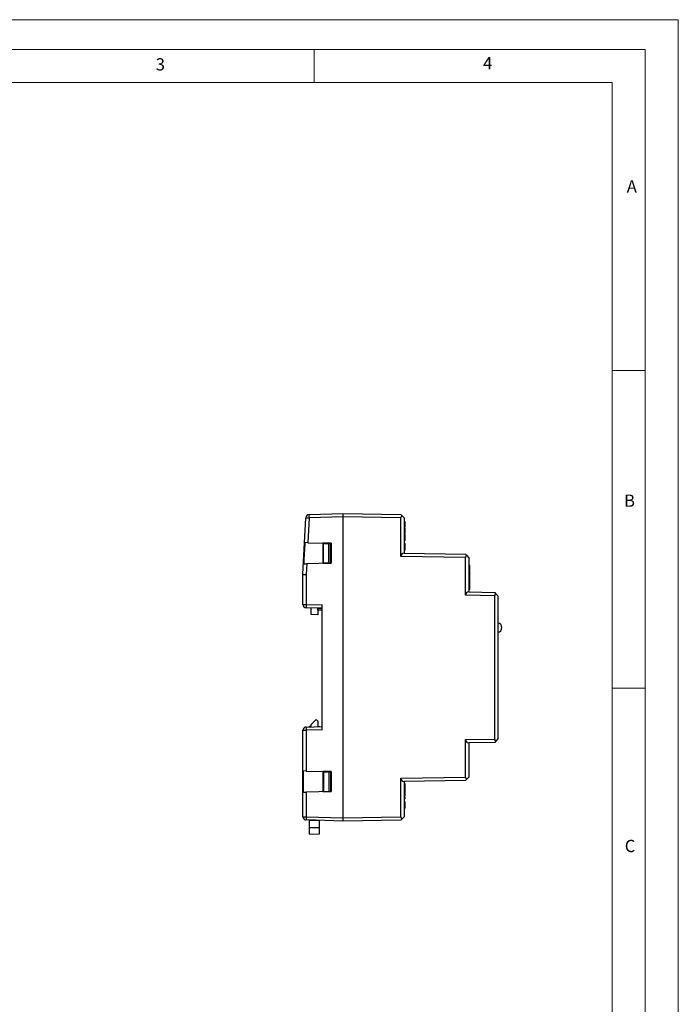
# Model space of a CAD drawing. Units: millimetres. Extents: x 0 to 420, y 0 to 594.
# Drawn here: x 221 to 420, y 297 to 594 of the extents above; entities that cross this region are included whole.
import ezdxf

# ---------------------------------------------------------------- set-up
doc = ezdxf.new("R2010")
doc.units = ezdxf.units.MM
doc.header["$LTSCALE"] = 2
doc.styles.add('SLDTEXTSTYLE0', font='TXT', dxfattribs={"width": 0.75})

msp = doc.modelspace()

# ---------------------------------------------------------------- linework, layer by layer
at = {"color": 7, "linetype": 'Continuous', "lineweight": 18}
for p, q in [((0.06, 594.11), (420.06, 594.11)), ((420.06, 594.11), (420.06, 0.11)), ((10.06, 585.11), (410.06, 585.11)), ((310.06, 585.11), (310.06, 575.11)), ((410.06, 583.19), (410.06, 585.11)), ((410.06, 583.19), (410.06, 9.11)), ((20.06, 575.11), (400.06, 575.11)), ((400.06, 19.11), (400.06, 575.11)), ((400.06, 488.15), (410.06, 488.15)), ((400.06, 392.15), (410.06, 392.15))]:
    msp.add_line(p, q, dxfattribs=at)
at = {"color": 7, "linetype": 'Continuous', "lineweight": 25}
for p, q in [((306.71, 426.54), (307.6, 443.62)), ((308.56, 443.57), (308.17, 436.1)), ((308.56, 444.57), (318.81, 444.93)), ((318.81, 443.93), (308.56, 443.57)), ((318.81, 444.93), (336.31, 444.62)), ((318.81, 443.93), (318.81, 444.93)), ((336.31, 443.62), (318.81, 443.93)), ((318.81, 352.93), (318.81, 443.93)), ((336.31, 444.62), (336.59, 444.33)), ((336.31, 431.95), (336.31, 443.62)), ((336.59, 444.33), (337.31, 443.59)), ((337.31, 443.59), (337.31, 432.93)), ((337.61, 442.44), (337.31, 442.44)), ((337.61, 440.87), (337.31, 440.87)), ((337.61, 440.59), (337.31, 440.59)), ((337.61, 440.87), (337.61, 442.44)), ((337.61, 440.21), (337.61, 440.59)), ((337.61, 440.21), (337.31, 440.21)), ((337.61, 439.81), (337.31, 439.81)), ((337.61, 439.4), (337.31, 439.4)), ((337.61, 439.39), (337.31, 439.39)), ((337.61, 439), (337.31, 439)), ((337.61, 438.67), (337.31, 438.67)), ((337.61, 437.72), (337.31, 437.72)), ((337.61, 439.81), (337.61, 440.21)), ((337.61, 439.46), (337.61, 439.81)), ((337.61, 439.39), (337.61, 439.4)), ((337.61, 439), (337.61, 439.39)), ((337.61, 437.72), (337.61, 438.67)), ((337.61, 437.3), (337.61, 437.72)), ((308.17, 436.1), (307.28, 436.12)), ((308.17, 436.1), (315.21, 435.98)), ((315.21, 435.98), (312.71, 435.94)), ((312.71, 435.94), (312.71, 429.92)), ((312.91, 435.88), (314.51, 435.89)), ((312.91, 429.98), (312.91, 435.88)), ((314.51, 435.89), (315.01, 435.9)), ((314.51, 429.97), (314.51, 435.89)), ((315.01, 429.96), (315.01, 435.9)), ((315.01, 435.9), (315.21, 435.9)), ((315.21, 435.98), (315.21, 429.88)), ((337.61, 437.3), (337.31, 437.3)), ((337.61, 436.86), (337.31, 436.86)), ((337.61, 436.77), (337.31, 436.77)), ((337.61, 435.9), (337.31, 435.9)), ((337.61, 435.49), (337.31, 435.49)), ((337.61, 434.96), (337.31, 434.96)), ((337.61, 434.43), (337.31, 434.43)), ((337.61, 436.86), (337.61, 437.3)), ((337.61, 436.77), (337.61, 436.86)), ((337.61, 435.49), (337.61, 435.9)), ((337.61, 434.96), (337.61, 435.49)), ((337.61, 434.43), (337.61, 434.96)), ((337.61, 434.03), (337.61, 434.43)), ((355.81, 431.61), (336.31, 431.95)), ((337.29, 432.93), (355.81, 432.61)), ((337.61, 434.03), (337.31, 434.03)), ((337.61, 433.88), (337.31, 433.88)), ((337.61, 433.88), (337.61, 434.03)), ((355.81, 432.61), (356.09, 432.31)), ((355.81, 420.25), (355.81, 431.61)), ((356.09, 432.31), (356.81, 431.57)), ((356.81, 431.57), (356.81, 421.23)), ((306.95, 429.73), (307.84, 429.75)), ((307.84, 429.75), (307.67, 426.51)), ((315.21, 429.88), (307.84, 429.75)), ((312.71, 429.92), (315.21, 429.88)), ((312.91, 429.98), (314.51, 429.97)), ((314.51, 429.97), (315.01, 429.96)), ((315.01, 429.96), (315.21, 429.96)), ((357.11, 429.23), (356.81, 429.23)), ((357.11, 427.67), (357.11, 429.23)), ((306.71, 417.45), (306.71, 426.54)), ((307.67, 426.51), (307.67, 417.45)), ((357.11, 427.67), (356.81, 427.67)), ((357.11, 427.52), (356.81, 427.52)), ((357.11, 426.76), (356.81, 426.76)), ((357.11, 426.35), (356.81, 426.35)), ((357.11, 425.59), (356.81, 425.59)), ((357.11, 425.46), (356.81, 425.46)), ((357.11, 426.76), (357.11, 427.52)), ((357.11, 426.35), (357.11, 426.76)), ((357.11, 425.59), (357.11, 426.35)), ((357.11, 425.39), (356.81, 425.39)), ((357.11, 424.6), (356.81, 424.6)), ((357.11, 423.8), (356.81, 423.8)), ((357.11, 423.63), (356.81, 423.63)), ((357.11, 422.99), (356.81, 422.99)), ((357.11, 422.57), (356.81, 422.57)), ((357.11, 424.6), (357.11, 425.39)), ((357.11, 423.8), (357.11, 424.6)), ((357.11, 422.99), (357.11, 423.63)), ((357.11, 422.57), (357.11, 422.99)), ((357.11, 421.93), (357.11, 422.57)), ((364.61, 420.09), (355.81, 420.25)), ((356.79, 421.23), (364.61, 421.09)), ((357.11, 421.93), (356.81, 421.93)), ((364.61, 421.09), (364.89, 420.79)), ((364.61, 376.76), (364.61, 420.09)), ((364.89, 420.79), (365.61, 420.06)), ((365.61, 420.06), (365.61, 376.8)), ((306.71, 417.45), (307.67, 417.45)), ((307.67, 417.45), (312.51, 417.28)), ((312.51, 379.58), (312.51, 417.28)), ((312.51, 416.28), (307.67, 416.45)), ((309.21, 414.39), (309.21, 416.39)), ((311.21, 414.32), (309.21, 414.39)), ((311.21, 416.32), (311.21, 416.27)), ((311.21, 416.27), (312.51, 416.28)), ((311.21, 415.8), (311.21, 416.27)), ((311.21, 415.8), (312.51, 415.78)), ((311.21, 415.8), (311.21, 414.32)), ((309.21, 381.18), (310.71, 382.68)), ((309.21, 380.65), (309.21, 381.18)), ((310.71, 382.68), (311.21, 382.18)), ((311.21, 382.18), (311.21, 380.59)), ((306.71, 379.41), (307.67, 379.41)), ((306.71, 353.32), (306.71, 379.41)), ((307.67, 380.41), (312.51, 380.58)), ((312.51, 379.58), (307.67, 379.41)), ((307.67, 379.41), (307.67, 367.11)), ((308.71, 380.63), (309.21, 380.65)), ((308.71, 380.45), (308.71, 380.63)), ((311.21, 380.59), (311.71, 380.57)), ((311.71, 380.55), (311.71, 380.57)), ((355.79, 376.61), (364.61, 376.76)), ((355.79, 365.25), (355.79, 376.61)), ((364.61, 375.77), (356.81, 375.63)), ((356.81, 375.63), (356.81, 365.27)), ((364.89, 376.06), (364.61, 375.77)), ((365.61, 376.8), (364.89, 376.06)), ((306.78, 367.13), (306.78, 360.73)), ((307.67, 367.11), (306.78, 367.13)), ((307.67, 367.11), (315.21, 366.98)), ((315.21, 366.98), (312.71, 366.94)), ((312.71, 366.94), (312.71, 360.92)), ((312.91, 366.88), (314.51, 366.89)), ((312.91, 366.88), (312.91, 360.98)), ((313.71, 366.88), (313.71, 366.95)), ((314.51, 366.89), (315.01, 366.9)), ((314.51, 366.89), (314.51, 360.97)), ((315.01, 366.9), (315.01, 360.96)), ((315.01, 366.9), (315.21, 366.9)), ((315.21, 366.98), (315.21, 360.88)), ((336.29, 364.91), (355.79, 365.25)), ((336.29, 353.23), (336.29, 364.91)), ((355.79, 364.25), (337.31, 363.93)), ((337.31, 363.93), (337.31, 353.25)), ((337.61, 363.23), (337.31, 363.23)), ((337.61, 361.23), (337.61, 363.23)), ((356.09, 364.55), (355.79, 364.25)), ((356.81, 365.27), (356.09, 364.55)), ((306.78, 360.73), (307.67, 360.75)), ((315.21, 360.88), (307.67, 360.75)), ((307.67, 360.75), (307.67, 353.32)), ((312.71, 360.92), (315.21, 360.88)), ((312.91, 360.98), (314.51, 360.97)), ((313.71, 360.91), (313.71, 360.97)), ((314.51, 360.97), (315.01, 360.96)), ((315.01, 360.96), (315.21, 360.96)), ((337.61, 361.23), (337.31, 361.23)), ((337.61, 361.08), (337.31, 361.08)), ((337.61, 360.69), (337.31, 360.69)), ((337.61, 360.69), (337.61, 361.08)), ((337.61, 359.89), (337.61, 360.69)), ((337.61, 359.89), (337.31, 359.89)), ((337.61, 359.49), (337.31, 359.49)), ((337.61, 359.08), (337.31, 359.08)), ((337.61, 358.69), (337.31, 358.69)), ((337.61, 357.77), (337.31, 357.77)), ((337.61, 357.36), (337.31, 357.36)), ((337.61, 359.49), (337.61, 359.89)), ((337.61, 358.69), (337.61, 359.08)), ((337.61, 357.36), (337.61, 357.77)), ((337.61, 356.83), (337.61, 357.36)), ((337.61, 356.83), (337.31, 356.83)), ((337.61, 356.3), (337.31, 356.3)), ((337.61, 355.9), (337.31, 355.9)), ((337.61, 356.3), (337.61, 356.83)), ((337.61, 355.9), (337.61, 356.3)), ((306.71, 353.32), (307.67, 353.32)), ((307.67, 353.32), (318.81, 352.93)), ((318.81, 351.93), (307.67, 352.32)), ((308.71, 352.28), (311.71, 352.17)), ((308.71, 350.08), (308.71, 352.28)), ((308.71, 352.28), (308.71, 352.28)), ((311.71, 352.17), (311.71, 352.18)), ((311.71, 350.08), (311.71, 352.17)), ((318.81, 352.93), (336.29, 353.23)), ((318.81, 351.93), (318.81, 352.93)), ((336.29, 352.23), (318.81, 351.93)), ((336.59, 352.53), (336.29, 352.23)), ((337.31, 353.25), (336.59, 352.53)), ((308.71, 350.08), (311.71, 350.08)), ((308.71, 348.08), (308.71, 350.08)), ((308.71, 348.08), (311.71, 348.18)), ((311.71, 348.18), (311.71, 350.08))]:
    msp.add_line(p, q, dxfattribs=at)
for centre, radius, start, end in [((308.6, 443.57), 1, 92, 177), ((315.15, 573.81), 130.41, 266.6795, 267.1036), ((315.73, 444.07), 7.19, 176.0129, 183.9871), ((307.71, 417.45), 1, 180, 268), ((314.84, 416.95), 7.19, 176.0129, 183.9871), ((365.28, 410.43), 1.5, 282.5133, 77.4867), ((307.71, 379.41), 1, 92, 180), ((314.84, 379.91), 7.19, 176.0129, 183.9871), ((307.71, 353.32), 1, 180, 268), ((314.84, 352.82), 7.19, 176.0129, 183.9871)]:
    msp.add_arc(centre, radius, start, end, dxfattribs=at)
for centre, major_axis, ratio, start_param, end_param in [((337.29, 443.61), (-0.376, 0.931), 0.975196, 0.392775, 1.178021), ((330.89, 868.96), (57.28, 1092.66), 0.000914, 1.978149, 1.984519), ((337.29, 431.93), (-0.376, 0.931), 0.975196, 5.890715, 7.461206), ((356.79, 431.59), (-0.376, 0.931), 0.975196, 0.392775, 1.178021), ((307.71, 426.51), (1, -0.026), 0.000914, 3.141593, 4.677506), ((356.79, 420.23), (-0.376, 0.931), 0.975196, 5.890715, 7.461206), ((365.59, 420.08), (-0.376, 0.931), 0.975196, 0.392775, 1.178021), ((356.81, 376.63), (0.941, 0.399), 0.975196, 2.749122, 4.319614), ((365.59, 376.78), (0.376, 0.931), 0.975196, 1.963572, 2.748817), ((337.31, 364.93), (0.941, 0.399), 0.975196, 2.749122, 4.319614), ((356.81, 365.27), (0.941, 0.399), 0.975196, 2.749122, 3.534368), ((337.31, 353.25), (0.941, 0.399), 0.975196, 2.749122, 3.534368)]:
    msp.add_ellipse(centre, major_axis=major_axis, ratio=ratio, start_param=start_param, end_param=end_param, dxfattribs=at)

# ---------------------------------------------------------------- texts
at = {"color": 7, "linetype": 'Continuous', "lineweight": 0, "char_height": 3.7, "attachment_point": 1, "style": 'SLDTEXTSTYLE0'}
for s, insert in [('3', (262.25, 582.47)), ('4', (361.1, 582.82)), ('A', (404.49, 545.59)), ('B', (403.66, 450.65)), ('C', (403.88, 346.32))]:
    msp.add_mtext(s, dxfattribs=dict(at, insert=insert))

doc.saveas('drawing.dxf')
